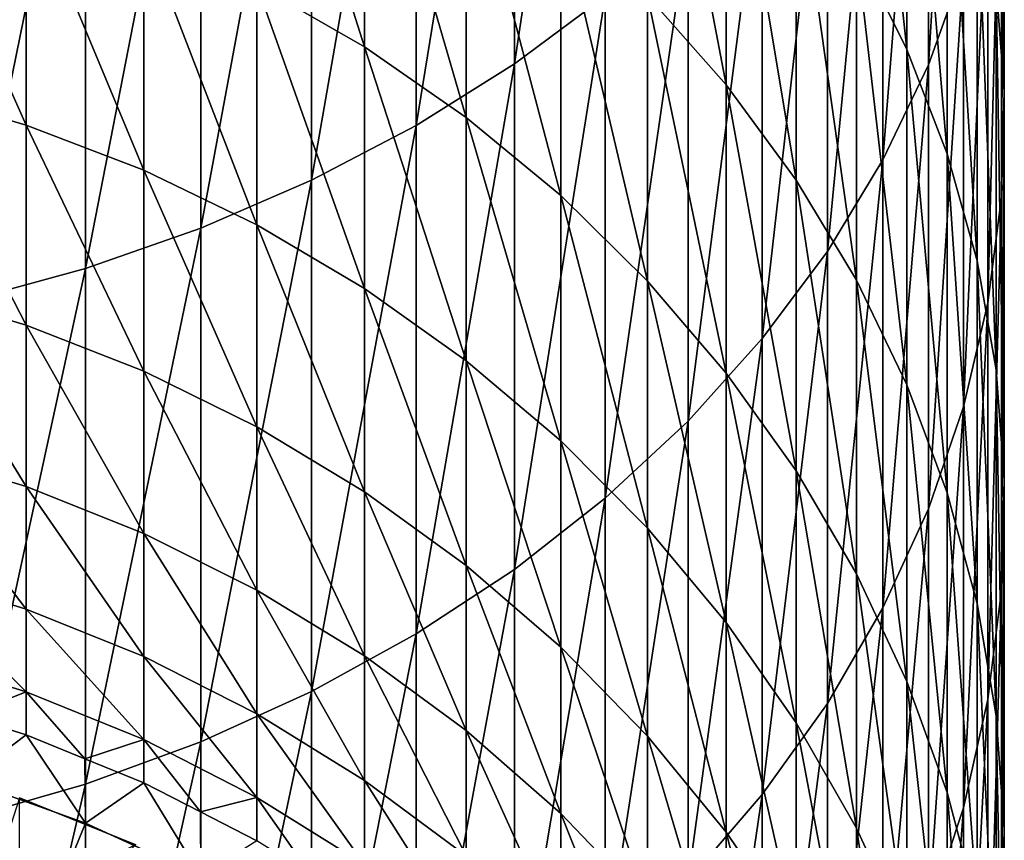
# Model space of a CAD drawing. Extents: x -30 to 30, y -176 to 30.
# Drawn here: x 3 to 10, y -156 to -151 of the extents above; entities that cross this region are included whole.
import ezdxf

# ---------------------------------------------------------------- set-up
doc = ezdxf.new("R2010")
doc.units = 0
doc.header["$MEASUREMENT"] = 0
doc.layers.add('L1', color=7, linetype='Continuous')
doc.layers.add('L2', color=7, linetype='Continuous')

msp = doc.modelspace()

# ---------------------------------------------------------------- linework, layer by layer
at = {"layer": 'L1', "color": 7}
for points in [[(2.868945, -157.3965, 182.4112), (4.119013, -156.2861, 182.3725), (3.331398, -155.9698, 182.3614)], [(3.331398, -156.6573, 162.6734), (3.331398, -155.9698, 182.3614), (4.119013, -156.2861, 182.3725)]]:
    msp.add_3dface(points, dxfattribs=at)
at = {"layer": 'L2', "color": 7}
for points in [[(7.295575, -150.5431, 250.3932), (7.295575, -146.8925, 254.4281), (6.680639, -151.0015, 250.7832)], [(6.680639, -151.0015, 250.7832), (7.295575, -146.8925, 254.4281), (6.680639, -147.3263, 254.8453)], [(9.721182, -150.3474, 243.4449), (9.721182, -147.1202, 247.4808), (9.483616, -151.0088, 243.9415)], [(9.483616, -151.0088, 243.9415), (9.721182, -147.1202, 247.4808), (9.483616, -147.75, 248.0167)], [(6.680639, -151.0015, 250.7832), (6.680639, -147.3263, 254.8453), (6.01624, -151.418, 251.1375)], [(6.01624, -151.418, 251.1375), (6.680639, -147.3263, 254.8453), (6.01624, -147.7204, 255.2243)], [(9.942179, -150.4693, 237.3375), (9.942179, -147.6136, 241.3922), (9.997685, -151.186, 237.8103)], [(9.997685, -151.186, 237.8103), (9.942179, -147.6136, 241.3922), (9.997685, -148.3002, 241.9077)], [(6.01624, -151.418, 251.1375), (6.01624, -147.7204, 255.2243), (5.3073, -151.7893, 251.4535)], [(5.3073, -151.7893, 251.4535), (6.01624, -147.7204, 255.2243), (5.3073, -148.0719, 255.5623)], [(8.996309, -150.219, 231.4741), (8.996309, -147.7207, 235.5244), (9.338372, -150.9033, 231.8679)], [(9.338372, -150.9033, 231.8679), (8.996309, -147.7207, 235.5244), (9.338372, -148.3798, 235.9591)], [(9.483616, -151.0088, 243.9415), (9.483616, -147.75, 248.0167), (9.175836, -151.6513, 244.424)], [(9.175836, -151.6513, 244.424), (9.483616, -147.75, 248.0167), (9.175836, -148.362, 248.5374)], [(5.3073, -151.7893, 251.4535), (5.3073, -148.0719, 255.5623), (4.559067, -152.1129, 251.7288)], [(4.559067, -152.1129, 251.7288), (5.3073, -148.0719, 255.5623), (4.559067, -148.3781, 255.8568)], [(9.997685, -151.186, 237.8103), (9.997685, -148.3002, 241.9077), (9.979172, -151.9041, 238.284)], [(9.979172, -151.9041, 238.284), (9.997685, -148.3002, 241.9077), (9.979172, -148.9881, 242.4243)], [(4.559067, -152.1129, 251.7288), (4.559067, -148.3781, 255.8568), (3.77708, -152.3863, 251.9614)], [(3.77708, -152.3863, 251.9614), (4.559067, -148.3781, 255.8568), (3.77708, -148.6368, 256.1057)], [(7.583058, -150.5386, 226.3211), (7.583058, -148.3534, 230.4004), (8.11539, -151.1439, 226.622)], [(8.11539, -151.1439, 226.622), (7.583058, -148.3534, 230.4004), (8.11539, -148.9393, 230.7376)], [(9.175836, -151.6513, 244.424), (9.175836, -148.362, 248.5374), (8.800122, -152.2703, 244.8888)], [(8.800122, -152.2703, 244.8888), (9.175836, -148.362, 248.5374), (8.800122, -148.9516, 249.039)], [(9.338372, -150.9033, 231.8679), (9.338372, -148.3798, 235.9591), (9.611297, -151.6105, 232.2749)], [(9.611297, -151.6105, 232.2749), (9.338372, -148.3798, 235.9591), (9.611297, -149.0609, 236.4085)], [(3.77708, -152.3863, 251.9614), (3.77708, -148.6368, 256.1057), (2.967128, -152.6075, 252.1496)], [(2.967128, -152.6075, 252.1496), (3.77708, -148.6368, 256.1057), (2.967128, -148.8461, 256.307)], [(4.937755, -150.4666, 221.2678), (4.937755, -148.5892, 225.3521), (5.667018, -150.8871, 221.4458)], [(5.667018, -150.8871, 221.4458), (4.937755, -148.5892, 225.3521), (5.667018, -148.9982, 225.5554)], [(8.11539, -151.1439, 226.622), (8.11539, -148.9393, 230.7376), (8.58764, -151.788, 226.9422)], [(8.58764, -151.788, 226.9422), (8.11539, -148.9393, 230.7376), (8.58764, -149.5627, 231.0964)], [(8.800122, -152.2703, 244.8888), (8.800122, -148.9516, 249.039), (8.359254, -152.8612, 245.3324)], [(8.359254, -152.8612, 245.3324), (8.800122, -148.9516, 249.039), (8.359254, -149.5144, 249.5179)], [(5.667018, -150.8871, 221.4458), (5.667018, -148.9982, 225.5554), (6.354323, -151.3639, 221.6476)], [(6.354323, -151.3639, 221.6476), (5.667018, -148.9982, 225.5554), (6.354323, -149.4617, 225.7858)], [(9.979172, -151.9041, 238.284), (9.979172, -148.9881, 242.4243), (9.886776, -152.6182, 238.7551)], [(9.886776, -152.6182, 238.7551), (9.979172, -148.9881, 242.4243), (9.886776, -149.6722, 242.9379)], [(9.611297, -151.6105, 232.2749), (9.611297, -149.0609, 236.4085), (9.813065, -152.3355, 232.6922)], [(9.813065, -152.3355, 232.6922), (9.611297, -149.0609, 236.4085), (9.813065, -149.7592, 236.8691)], [(6.354323, -151.3639, 221.6476), (6.354323, -149.4617, 225.7858), (6.994583, -151.8932, 221.8716)], [(6.994583, -151.8932, 221.8716), (6.354323, -149.4617, 225.7858), (6.994583, -149.9764, 226.0417)], [(8.359254, -152.8612, 245.3324), (8.359254, -149.5144, 249.5179), (7.856498, -153.4196, 245.7517)], [(7.856498, -153.4196, 245.7517), (8.359254, -149.5144, 249.5179), (7.856498, -150.0462, 249.9704)], [(2.553533, -151.1748, 216.7529), (2.553533, -149.571, 220.8887), (3.375229, -151.4155, 216.8379)], [(3.375229, -151.4155, 216.8379), (2.553533, -149.571, 220.8887), (3.375229, -149.8061, 220.9882)], [(8.58764, -151.788, 226.9422), (8.58764, -149.5627, 231.0964), (8.996309, -152.466, 227.2792)], [(8.996309, -152.466, 227.2792), (8.58764, -149.5627, 231.0964), (8.996309, -150.219, 231.4741)], [(9.886776, -152.6182, 238.7551), (9.886776, -149.6722, 242.9379), (9.721182, -153.323, 239.22)], [(9.721182, -153.323, 239.22), (9.886776, -149.6722, 242.9379), (9.721182, -150.3474, 243.4449)], [(9.813065, -152.3355, 232.6922), (9.813065, -149.7592, 236.8691), (9.942179, -153.0728, 233.1165)], [(9.942179, -153.0728, 233.1165), (9.813065, -149.7592, 236.8691), (9.942179, -150.4693, 237.3375)], [(3.375229, -151.4155, 216.8379), (3.375229, -149.8061, 220.9882), (4.171936, -151.722, 216.9462)], [(4.171936, -151.722, 216.9462), (3.375229, -149.8061, 220.9882), (4.171936, -150.1054, 221.1149)], [(6.994583, -151.8932, 221.8716), (6.994583, -149.9764, 226.0417), (7.583058, -152.4713, 222.1163)], [(7.583058, -152.4713, 222.1163), (6.994583, -149.9764, 226.0417), (7.583058, -150.5386, 226.3211)], [(7.856498, -153.4196, 245.7517), (7.856498, -150.0462, 249.9704), (7.295575, -153.9413, 246.1435)], [(7.295575, -153.9413, 246.1435), (7.856498, -150.0462, 249.9704), (7.295575, -150.5431, 250.3932)], [(4.171936, -151.722, 216.9462), (4.171936, -150.1054, 221.1149), (4.937755, -152.0919, 217.0768)], [(4.937755, -152.0919, 217.0768), (4.171936, -150.1054, 221.1149), (4.937755, -150.4666, 221.2678)], [(8.996309, -152.466, 227.2792), (8.996309, -150.219, 231.4741), (9.338372, -153.173, 227.6306)], [(9.338372, -153.173, 227.6306), (8.996309, -150.219, 231.4741), (9.338372, -150.9033, 231.8679)], [(9.721182, -153.323, 239.22), (9.721182, -150.3474, 243.4449), (9.483616, -154.0133, 239.6754)], [(9.483616, -154.0133, 239.6754), (9.721182, -150.3474, 243.4449), (9.483616, -151.0088, 243.9415)], [(4.937755, -152.0919, 217.0768), (4.937755, -150.4666, 221.2678), (5.667018, -152.5225, 217.2289)], [(5.667018, -152.5225, 217.2289), (4.937755, -150.4666, 221.2678), (5.667018, -150.8871, 221.4458)], [(9.942179, -153.0728, 233.1165), (9.942179, -150.4693, 237.3375), (9.997685, -153.817, 233.5448)], [(9.997685, -153.817, 233.5448), (9.942179, -150.4693, 237.3375), (9.997685, -151.186, 237.8103)], [(7.295575, -153.9413, 246.1435), (7.295575, -150.5431, 250.3932), (6.680639, -154.4226, 246.5049)], [(6.680639, -154.4226, 246.5049), (7.295575, -150.5431, 250.3932), (6.680639, -151.0015, 250.7832)], [(7.583058, -152.4713, 222.1163), (7.583058, -150.5386, 226.3211), (8.11539, -153.0939, 222.3798)], [(8.11539, -153.0939, 222.3798), (7.583058, -150.5386, 226.3211), (8.11539, -151.1439, 226.622)], [(5.667018, -152.5225, 217.2289), (5.667018, -150.8871, 221.4458), (6.354323, -153.0106, 217.4012)], [(6.354323, -153.0106, 217.4012), (5.667018, -150.8871, 221.4458), (6.354323, -151.3639, 221.6476)], [(9.338372, -153.173, 227.6306), (9.338372, -150.9033, 231.8679), (9.611297, -153.9038, 227.9939)], [(9.611297, -153.9038, 227.9939), (9.338372, -150.9033, 231.8679), (9.611297, -151.6105, 232.2749)], [(6.680639, -154.4226, 246.5049), (6.680639, -151.0015, 250.7832), (6.01624, -154.8598, 246.8332)], [(6.01624, -154.8598, 246.8332), (6.680639, -151.0015, 250.7832), (6.01624, -151.418, 251.1375)], [(9.483616, -154.0133, 239.6754), (9.483616, -151.0088, 243.9415), (9.175836, -154.6841, 240.1179)], [(9.175836, -154.6841, 240.1179), (9.483616, -151.0088, 243.9415), (9.175836, -151.6513, 244.424)], [(2.553533, -152.5239, 212.5272), (2.553533, -151.1748, 216.7529), (3.375229, -152.7693, 212.5974)], [(3.375229, -152.7693, 212.5974), (2.553533, -151.1748, 216.7529), (3.375229, -151.4155, 216.8379)], [(8.11539, -153.0939, 222.3798), (8.11539, -151.1439, 226.622), (8.58764, -153.7562, 222.6602)], [(8.58764, -153.7562, 222.6602), (8.11539, -151.1439, 226.622), (8.58764, -151.788, 226.9422)], [(9.997685, -153.817, 233.5448), (9.997685, -151.186, 237.8103), (9.979172, -154.5626, 233.9739)], [(9.979172, -154.5626, 233.9739), (9.997685, -151.186, 237.8103), (9.979172, -151.9041, 238.284)], [(6.354323, -153.0106, 217.4012), (6.354323, -151.3639, 221.6476), (6.994583, -153.5526, 217.5927)], [(6.994583, -153.5526, 217.5927), (6.354323, -151.3639, 221.6476), (6.994583, -151.8932, 221.8716)], [(3.375229, -152.7693, 212.5974), (3.375229, -151.4155, 216.8379), (4.171936, -153.0818, 212.6867)], [(4.171936, -153.0818, 212.6867), (3.375229, -151.4155, 216.8379), (4.171936, -151.722, 216.9462)], [(6.01624, -154.8598, 246.8332), (6.01624, -151.418, 251.1375), (5.3073, -155.2498, 247.126)], [(5.3073, -155.2498, 247.126), (6.01624, -151.418, 251.1375), (5.3073, -151.7893, 251.4535)], [(9.175836, -154.6841, 240.1179), (9.175836, -151.6513, 244.424), (8.800122, -155.3302, 240.5441)], [(8.800122, -155.3302, 240.5441), (9.175836, -151.6513, 244.424), (8.800122, -152.2703, 244.8888)], [(9.611297, -153.9038, 227.9939), (9.611297, -151.6105, 232.2749), (9.813065, -154.6528, 228.3662)], [(9.813065, -154.6528, 228.3662), (9.611297, -151.6105, 232.2749), (9.813065, -152.3355, 232.6922)], [(4.171936, -153.0818, 212.6867), (4.171936, -151.722, 216.9462), (4.937755, -153.459, 212.7946)], [(4.937755, -153.459, 212.7946), (4.171936, -151.722, 216.9462), (4.937755, -152.0919, 217.0768)], [(5.3073, -155.2498, 247.126), (5.3073, -151.7893, 251.4535), (4.559067, -155.5895, 247.3811)], [(4.559067, -155.5895, 247.3811), (5.3073, -151.7893, 251.4535), (4.559067, -152.1129, 251.7288)], [(8.58764, -153.7562, 222.6602), (8.58764, -151.788, 226.9422), (8.996309, -154.4536, 222.9553)], [(8.996309, -154.4536, 222.9553), (8.58764, -151.788, 226.9422), (8.996309, -152.466, 227.2792)], [(6.994583, -153.5526, 217.5927), (6.994583, -151.8932, 221.8716), (7.583058, -154.1445, 217.8017)], [(7.583058, -154.1445, 217.8017), (6.994583, -151.8932, 221.8716), (7.583058, -152.4713, 222.1163)], [(9.979172, -154.5626, 233.9739), (9.979172, -151.9041, 238.284), (9.886776, -155.304, 234.4007)], [(9.886776, -155.304, 234.4007), (9.979172, -151.9041, 238.284), (9.886776, -152.6182, 238.7551)], [(4.559067, -155.5895, 247.3811), (4.559067, -152.1129, 251.7288), (3.77708, -155.8766, 247.5966)], [(3.77708, -155.8766, 247.5966), (4.559067, -152.1129, 251.7288), (3.77708, -152.3863, 251.9614)], [(4.937755, -153.459, 212.7946), (4.937755, -152.0919, 217.0768), (5.667018, -153.898, 212.9202)], [(5.667018, -153.898, 212.9202), (4.937755, -152.0919, 217.0768), (5.667018, -152.5225, 217.2289)], [(8.800122, -155.3302, 240.5441), (8.800122, -152.2703, 244.8888), (8.359254, -155.947, 240.951)], [(8.359254, -155.947, 240.951), (8.800122, -152.2703, 244.8888), (8.359254, -152.8612, 245.3324)], [(3.77708, -155.8766, 247.5966), (3.77708, -152.3863, 251.9614), (2.967128, -156.1088, 247.771)], [(2.967128, -156.1088, 247.771), (3.77708, -152.3863, 251.9614), (2.967128, -152.6075, 252.1496)], [(9.813065, -154.6528, 228.3662), (9.813065, -152.3355, 232.6922), (9.942179, -155.4146, 228.7449)], [(9.942179, -155.4146, 228.7449), (9.813065, -152.3355, 232.6922), (9.942179, -153.0728, 233.1165)], [(7.583058, -154.1445, 217.8017), (7.583058, -152.4713, 222.1163), (8.11539, -154.782, 218.0268)], [(8.11539, -154.782, 218.0268), (7.583058, -152.4713, 222.1163), (8.11539, -153.0939, 222.3798)], [(8.996309, -154.4536, 222.9553), (8.996309, -152.466, 227.2792), (9.338372, -155.1806, 223.2631)], [(9.338372, -155.1806, 223.2631), (8.996309, -152.466, 227.2792), (9.338372, -153.173, 227.6306)], [(2.553533, -153.6132, 208.2271), (2.553533, -152.5239, 212.5272), (3.375229, -153.8625, 208.2822)], [(3.375229, -153.8625, 208.2822), (2.553533, -152.5239, 212.5272), (3.375229, -152.7693, 212.5974)], [(5.667018, -153.898, 212.9202), (5.667018, -152.5225, 217.2289), (6.354323, -154.3957, 213.0625)], [(6.354323, -154.3957, 213.0625), (5.667018, -152.5225, 217.2289), (6.354323, -153.0106, 217.4012)], [(9.886776, -155.304, 234.4007), (9.886776, -152.6182, 238.7551), (9.721182, -156.0359, 234.8218)], [(9.721182, -156.0359, 234.8218), (9.886776, -152.6182, 238.7551), (9.721182, -153.323, 239.22)], [(3.375229, -153.8625, 208.2822), (3.375229, -152.7693, 212.5974), (4.171936, -154.1798, 208.3524)], [(4.171936, -154.1798, 208.3524), (3.375229, -152.7693, 212.5974), (4.171936, -153.0818, 212.6867)], [(8.359254, -155.947, 240.951), (8.359254, -152.8612, 245.3324), (7.856498, -156.5299, 241.3355)], [(7.856498, -156.5299, 241.3355), (8.359254, -152.8612, 245.3324), (7.856498, -153.4196, 245.7517)], [(6.354323, -154.3957, 213.0625), (6.354323, -153.0106, 217.4012), (6.994583, -154.9484, 213.2206)], [(6.994583, -154.9484, 213.2206), (6.354323, -153.0106, 217.4012), (6.994583, -153.5526, 217.5927)], [(4.171936, -154.1798, 208.3524), (4.171936, -153.0818, 212.6867), (4.937755, -154.5628, 208.4371)], [(4.937755, -154.5628, 208.4371), (4.171936, -153.0818, 212.6867), (4.937755, -153.459, 212.7946)], [(8.11539, -154.782, 218.0268), (8.11539, -153.0939, 222.3798), (8.58764, -155.4602, 218.2663)], [(8.58764, -155.4602, 218.2663), (8.11539, -153.0939, 222.3798), (8.58764, -153.7562, 222.6602)], [(9.942179, -155.4146, 228.7449), (9.942179, -153.0728, 233.1165), (9.997685, -156.1835, 229.1271)], [(9.997685, -156.1835, 229.1271), (9.942179, -153.0728, 233.1165), (9.997685, -153.817, 233.5448)], [(9.338372, -155.1806, 223.2631), (9.338372, -153.173, 227.6306), (9.611297, -155.9321, 223.5812)], [(9.611297, -155.9321, 223.5812), (9.338372, -153.173, 227.6306), (9.611297, -153.9038, 227.9939)], [(9.721182, -156.0359, 234.8218), (9.721182, -153.323, 239.22), (9.483616, -156.7526, 235.2343)], [(9.483616, -156.7526, 235.2343), (9.721182, -153.323, 239.22), (9.483616, -154.0133, 239.6754)], [(7.856498, -156.5299, 241.3355), (7.856498, -153.4196, 245.7517), (7.295575, -157.0745, 241.6948)], [(7.295575, -157.0745, 241.6948), (7.856498, -153.4196, 245.7517), (7.295575, -153.9413, 246.1435)], [(4.937755, -154.5628, 208.4371), (4.937755, -153.459, 212.7946), (5.667018, -155.0087, 208.5357)], [(5.667018, -155.0087, 208.5357), (4.937755, -153.459, 212.7946), (5.667018, -153.898, 212.9202)], [(6.994583, -154.9484, 213.2206), (6.994583, -153.5526, 217.5927), (7.583058, -155.552, 213.3932)], [(7.583058, -155.552, 213.3932), (6.994583, -153.5526, 217.5927), (7.583058, -154.1445, 217.8017)], [(2.553533, -154.4387, 203.8687), (2.553533, -153.6132, 208.2271), (3.375229, -154.6909, 203.9086)], [(3.375229, -154.6909, 203.9086), (2.553533, -153.6132, 208.2271), (3.375229, -153.8625, 208.2822)], [(8.58764, -155.4602, 218.2663), (8.58764, -153.7562, 222.6602), (8.996309, -156.1742, 218.5185)], [(8.996309, -156.1742, 218.5185), (8.58764, -153.7562, 222.6602), (8.996309, -154.4536, 222.9553)], [(9.997685, -156.1835, 229.1271), (9.997685, -153.817, 233.5448), (9.979172, -156.9538, 229.51)], [(9.979172, -156.9538, 229.51), (9.997685, -153.817, 233.5448), (9.979172, -154.5626, 233.9739)], [(3.375229, -154.6909, 203.9086), (3.375229, -153.8625, 208.2822), (4.171936, -155.0119, 203.9593)], [(4.171936, -155.0119, 203.9593), (3.375229, -153.8625, 208.2822), (4.171936, -154.1798, 208.3524)], [(5.667018, -155.0087, 208.5357), (5.667018, -153.898, 212.9202), (6.354323, -155.5142, 208.6475)], [(6.354323, -155.5142, 208.6475), (5.667018, -153.898, 212.9202), (6.354323, -154.3957, 213.0625)], [(9.611297, -155.9321, 223.5812), (9.611297, -153.9038, 227.9939), (9.813065, -156.7024, 223.9072)], [(9.813065, -156.7024, 223.9072), (9.611297, -153.9038, 227.9939), (9.813065, -154.6528, 228.3662)], [(7.295575, -157.0745, 241.6948), (7.295575, -153.9413, 246.1435), (6.680639, -157.5769, 242.0262)], [(6.680639, -157.5769, 242.0262), (7.295575, -153.9413, 246.1435), (6.680639, -154.4226, 246.5049)], [(9.483616, -156.7526, 235.2343), (9.483616, -154.0133, 239.6754), (9.175836, -157.449, 235.6352)], [(9.175836, -157.449, 235.6352), (9.483616, -154.0133, 239.6754), (9.175836, -154.6841, 240.1179)], [(4.171936, -155.0119, 203.9593), (4.171936, -154.1798, 208.3524), (4.937755, -155.3994, 204.0206)], [(4.937755, -155.3994, 204.0206), (4.171936, -154.1798, 208.3524), (4.937755, -154.5628, 208.4371)], [(7.583058, -155.552, 213.3932), (7.583058, -154.1445, 217.8017), (8.11539, -156.2019, 213.5791)], [(8.11539, -156.2019, 213.5791), (7.583058, -154.1445, 217.8017), (8.11539, -154.782, 218.0268)], [(2.553533, -154.9974, 199.4682), (2.553533, -154.4387, 203.8687), (3.375229, -155.2515, 199.4926)], [(3.375229, -155.2515, 199.4926), (2.553533, -154.4387, 203.8687), (3.375229, -154.6909, 203.9086)], [(6.680639, -157.5769, 242.0262), (6.680639, -154.4226, 246.5049), (6.01624, -158.0333, 242.3273)], [(6.01624, -158.0333, 242.3273), (6.680639, -154.4226, 246.5049), (6.01624, -154.8598, 246.8332)], [(6.354323, -155.5142, 208.6475), (6.354323, -154.3957, 213.0625), (6.994583, -156.0755, 208.7717)], [(6.994583, -156.0755, 208.7717), (6.354323, -154.3957, 213.0625), (6.994583, -154.9484, 213.2206)], [(8.996309, -156.1742, 218.5185), (8.996309, -154.4536, 222.9553), (9.338372, -156.9186, 218.7814)], [(9.338372, -156.9186, 218.7814), (8.996309, -154.4536, 222.9553), (9.338372, -155.1806, 223.2631)], [(4.937755, -155.3994, 204.0206), (4.937755, -154.5628, 208.4371), (5.667018, -155.8505, 204.0918)], [(5.667018, -155.8505, 204.0918), (4.937755, -154.5628, 208.4371), (5.667018, -155.0087, 208.5357)], [(9.979172, -156.9538, 229.51), (9.979172, -154.5626, 233.9739), (9.886776, -157.7198, 229.8908)], [(9.886776, -157.7198, 229.8908), (9.979172, -154.5626, 233.9739), (9.886776, -155.304, 234.4007)], [(9.813065, -156.7024, 223.9072), (9.813065, -154.6528, 228.3662), (9.942179, -157.4858, 224.2388)], [(9.942179, -157.4858, 224.2388), (9.813065, -154.6528, 228.3662), (9.942179, -155.4146, 228.7449)], [(3.375229, -155.2515, 199.4926), (3.375229, -154.6909, 203.9086), (4.171936, -155.5751, 199.5237)], [(4.171936, -155.5751, 199.5237), (3.375229, -154.6909, 203.9086), (4.171936, -155.0119, 203.9593)], [(9.175836, -157.449, 235.6352), (9.175836, -154.6841, 240.1179), (8.800122, -158.1199, 236.0213)], [(8.800122, -158.1199, 236.0213), (9.175836, -154.6841, 240.1179), (8.800122, -155.3302, 240.5441)], [(8.11539, -156.2019, 213.5791), (8.11539, -154.782, 218.0268), (8.58764, -156.8934, 213.7769)], [(8.58764, -156.8934, 213.7769), (8.11539, -154.782, 218.0268), (8.58764, -155.4602, 218.2663)], [(6.01624, -158.0333, 242.3273), (6.01624, -154.8598, 246.8332), (5.3073, -158.4403, 242.5958)], [(5.3073, -158.4403, 242.5958), (6.01624, -154.8598, 246.8332), (5.3073, -155.2498, 247.126)], [(6.994583, -156.0755, 208.7717), (6.994583, -154.9484, 213.2206), (7.583058, -156.6884, 208.9072)], [(7.583058, -156.6884, 208.9072), (6.994583, -154.9484, 213.2206), (7.583058, -155.552, 213.3932)], [(2.964381, -155.4147, 195.0462), (2.553533, -154.9974, 199.4682), (3.375229, -155.2515, 199.4926)], [(4.171936, -155.5751, 199.5237), (4.171936, -155.0119, 203.9593), (4.937755, -155.9655, 199.5612)], [(4.937755, -155.9655, 199.5612), (4.171936, -155.0119, 203.9593), (4.937755, -155.3994, 204.0206)], [(5.667018, -155.8505, 204.0918), (5.667018, -155.0087, 208.5357), (6.354323, -156.3618, 204.1726)], [(6.354323, -156.3618, 204.1726), (5.667018, -155.0087, 208.5357), (6.354323, -155.5142, 208.6475)], [(9.338372, -156.9186, 218.7814), (9.338372, -155.1806, 223.2631), (9.611297, -157.6881, 219.0531)], [(9.611297, -157.6881, 219.0531), (9.338372, -155.1806, 223.2631), (9.611297, -155.9321, 223.5812)], [(2.964381, -155.4147, 195.0462), (3.375229, -155.2515, 199.4926), (3.375229, -155.5423, 195.0507)], [(3.375229, -155.5423, 195.0507), (3.375229, -155.2515, 199.4926), (3.773582, -155.7047, 195.0564)], [(3.773582, -155.7047, 195.0564), (3.375229, -155.2515, 199.4926), (4.171936, -155.5751, 199.5237)], [(5.3073, -158.4403, 242.5958), (5.3073, -155.2498, 247.126), (4.559067, -158.795, 242.8298)], [(4.559067, -158.795, 242.8298), (5.3073, -155.2498, 247.126), (4.559067, -155.5895, 247.3811)], [(9.886776, -157.7198, 229.8908), (9.886776, -155.304, 234.4007), (9.721182, -158.4759, 230.2666)], [(9.721182, -158.4759, 230.2666), (9.886776, -155.304, 234.4007), (9.721182, -156.0359, 234.8218)], [(8.800122, -158.1199, 236.0213), (8.800122, -155.3302, 240.5441), (8.359254, -158.7604, 236.3899)], [(8.359254, -158.7604, 236.3899), (8.800122, -155.3302, 240.5441), (8.359254, -155.947, 240.951)], [(2.967128, -155.849, 182.3572), (2.964381, -155.4147, 195.0462), (3.375229, -155.5423, 195.0507)], [(4.937755, -155.9655, 199.5612), (4.937755, -155.3994, 204.0206), (5.667018, -156.4201, 199.6049)], [(5.667018, -156.4201, 199.6049), (4.937755, -155.3994, 204.0206), (5.667018, -155.8505, 204.0918)], [(9.942179, -157.4858, 224.2388), (9.942179, -155.4146, 228.7449), (9.997685, -158.2766, 224.5735)], [(9.997685, -158.2766, 224.5735), (9.942179, -155.4146, 228.7449), (9.997685, -156.1835, 229.1271)], [(6.354323, -156.3618, 204.1726), (6.354323, -155.5142, 208.6475), (6.994583, -156.9296, 204.2624)], [(6.994583, -156.9296, 204.2624), (6.354323, -155.5142, 208.6475), (6.994583, -156.0755, 208.7717)], [(8.58764, -156.8934, 213.7769), (8.58764, -155.4602, 218.2663), (8.996309, -157.6215, 213.9851)], [(8.996309, -157.6215, 213.9851), (8.58764, -155.4602, 218.2663), (8.996309, -156.1742, 218.5185)], [(2.967128, -155.849, 182.3572), (3.375229, -155.5423, 195.0507), (3.77708, -156.1392, 182.3673)], [(3.77708, -156.1392, 182.3673), (3.375229, -155.5423, 195.0507), (3.773582, -155.7047, 195.0564)], [(3.773582, -155.7047, 195.0564), (4.171936, -155.5751, 199.5237), (4.171936, -155.8671, 195.062)], [(4.171936, -155.8671, 195.062), (4.171936, -155.5751, 199.5237), (4.554846, -156.0631, 195.0689)], [(4.554846, -156.0631, 195.0689), (4.171936, -155.5751, 199.5237), (4.937755, -155.9655, 199.5612)], [(7.583058, -156.6884, 208.9072), (7.583058, -155.552, 213.3932), (8.11539, -157.3485, 209.0532)], [(8.11539, -157.3485, 209.0532), (7.583058, -155.552, 213.3932), (8.11539, -156.2019, 213.5791)], [(4.559067, -158.795, 242.8298), (4.559067, -155.5895, 247.3811), (3.77708, -159.0946, 243.0274)], [(3.77708, -159.0946, 243.0274), (4.559067, -155.5895, 247.3811), (3.77708, -155.8766, 247.5966)], [(3.77708, -156.1392, 182.3673), (3.773582, -155.7047, 195.0564), (4.171936, -155.8671, 195.062)], [(2.967128, -155.849, 182.3572), (3.77708, -156.1392, 182.3673), (0, -165.3928, 182.6905)], [(5.667018, -156.4201, 199.6049), (5.667018, -155.8505, 204.0918), (6.354323, -156.9354, 199.6545)], [(6.354323, -156.9354, 199.6545), (5.667018, -155.8505, 204.0918), (6.354323, -156.3618, 204.1726)], [(3.77708, -159.0946, 243.0274), (3.77708, -155.8766, 247.5966), (2.967128, -159.3371, 243.1873)], [(2.967128, -159.3371, 243.1873), (3.77708, -155.8766, 247.5966), (2.967128, -156.1088, 247.771)], [(3.77708, -156.1392, 182.3673), (4.171936, -155.8671, 195.062), (4.559067, -156.498, 182.3799)], [(4.559067, -156.498, 182.3799), (4.171936, -155.8671, 195.062), (4.554846, -156.0631, 195.0689)], [(4.554846, -156.0631, 195.0689), (4.937755, -155.9655, 199.5612), (4.937755, -156.2591, 195.0757)], [(4.937755, -156.2591, 195.0757), (4.937755, -155.9655, 199.5612), (5.302386, -156.4873, 195.0837)], [(5.302386, -156.4873, 195.0837), (4.937755, -155.9655, 199.5612), (5.667018, -156.4201, 199.6049)], [(8.359254, -158.7604, 236.3899), (8.359254, -155.947, 240.951), (7.856498, -159.3656, 236.7382)], [(7.856498, -159.3656, 236.7382), (8.359254, -155.947, 240.951), (7.856498, -156.5299, 241.3355)], [(9.611297, -157.6881, 219.0531), (9.611297, -155.9321, 223.5812), (9.813065, -158.4768, 219.3317)], [(9.813065, -158.4768, 219.3317), (9.611297, -155.9321, 223.5812), (9.813065, -156.7024, 223.9072)], [(9.721182, -158.4759, 230.2666), (9.721182, -156.0359, 234.8218), (9.483616, -159.2165, 230.6347)], [(9.483616, -159.2165, 230.6347), (9.721182, -156.0359, 234.8218), (9.483616, -156.7526, 235.2343)], [(4.559067, -156.498, 182.3799), (4.554846, -156.0631, 195.0689), (4.937755, -156.2591, 195.0757)], [(6.994583, -156.9296, 204.2624), (6.994583, -156.0755, 208.7717), (7.583058, -157.5496, 204.3604)], [(7.583058, -157.5496, 204.3604), (6.994583, -156.0755, 208.7717), (7.583058, -156.6884, 208.9072)], [(0, -165.3928, 182.6905), (3.77708, -156.1392, 182.3673), (4.559067, -156.498, 182.3799)], [(8.996309, -157.6215, 213.9851), (8.996309, -156.1742, 218.5185), (9.338372, -158.3805, 214.2022)], [(9.338372, -158.3805, 214.2022), (8.996309, -156.1742, 218.5185), (9.338372, -156.9186, 218.7814)], [(9.997685, -158.2766, 224.5735), (9.997685, -156.1835, 229.1271), (9.979172, -159.0688, 224.9088)], [(9.979172, -159.0688, 224.9088), (9.997685, -156.1835, 229.1271), (9.979172, -156.9538, 229.51)], [(8.11539, -157.3485, 209.0532), (8.11539, -156.2019, 213.5791), (8.58764, -158.0507, 209.2085)], [(8.58764, -158.0507, 209.2085), (8.11539, -156.2019, 213.5791), (8.58764, -156.8934, 213.7769)]]:
    msp.add_3dface(points, dxfattribs=at)

doc.saveas('drawing.dxf')
